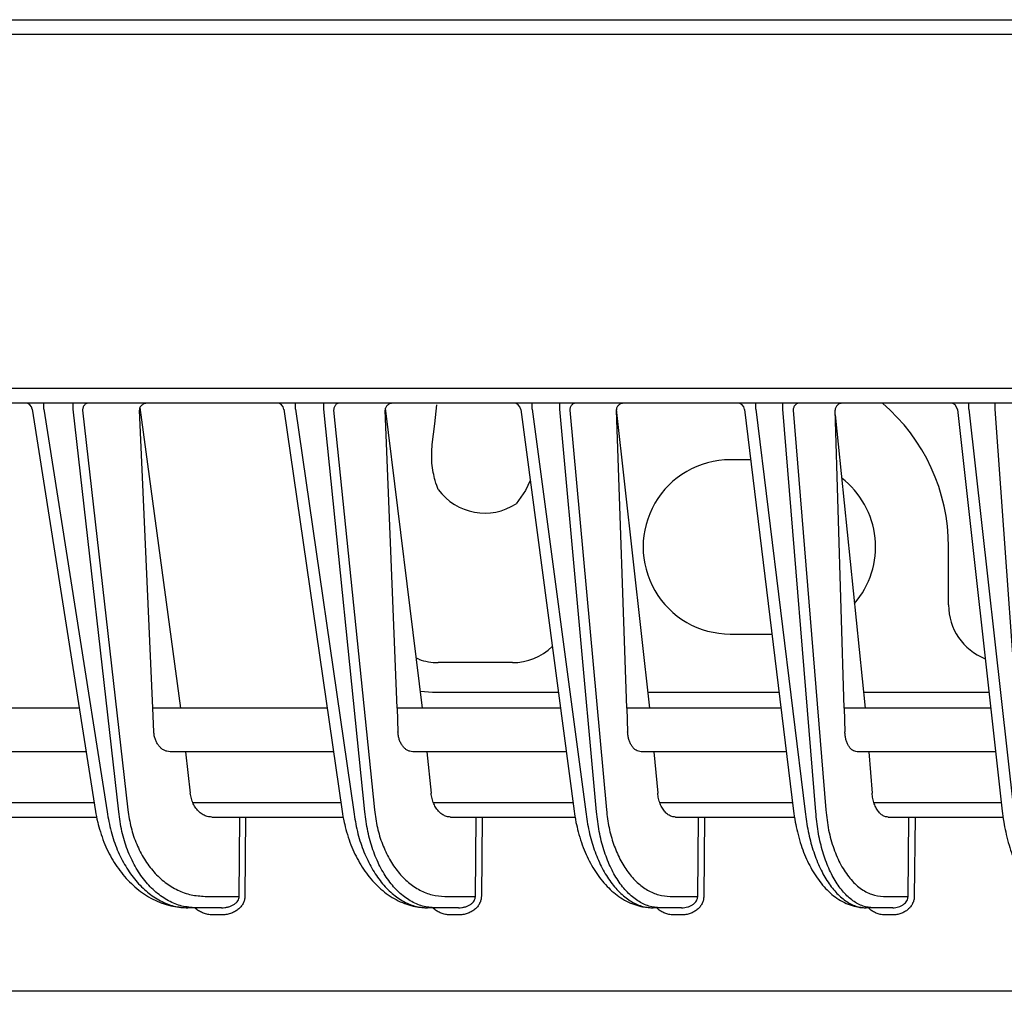
# Model space of a CAD drawing. Extents: x 0 to 423, y 0 to 297.
# Drawn here: x 88 to 95, y 237 to 244 of the extents above; entities that cross this region are included whole.
import ezdxf

# ---------------------------------------------------------------- set-up
doc = ezdxf.new("R2010")
doc.units = 0
doc.layers.add('M0', color=3, linetype='CONTINUOUS')

msp = doc.modelspace()

# ---------------------------------------------------------------- linework, layer by layer
at = {"layer": 'M0'}
for p, q in [((82.777759, 244.172335), (155.32776, 244.172335)), ((82.777759, 244.072335), (155.32776, 244.072335)), ((108.367112, 241.632335), (82.492759, 241.632335)), ((91.317623, 241.389872), (91.331985, 241.51966)), ((91.300758, 241.247068), (91.317623, 241.389872)), ((93.49366, 241.142335), (93.352758, 241.142335)), ((91.974871, 240.999767), (91.943177, 240.930817)), ((91.943177, 240.930817), (91.878971, 240.839717)), ((94.855895, 240.142335), (94.855895, 240.542335)), ((93.352758, 239.942335), (93.640011, 239.942335)), ((91.208573, 239.768541), (91.190826, 239.775302)), ((91.852756, 239.745472), (91.341909, 239.745472)), ((91.218864, 239.548229), (91.302758, 239.542335)), ((91.302758, 239.542335), (92.16875, 239.542335)), ((92.787304, 239.542335), (93.688794, 239.542335)), ((94.270434, 239.542335), (95.133979, 239.542335))]:
    msp.add_line(p, q, dxfattribs=at)
at = {"layer": 'M0', "color": 2}
for p, q in [((131.302759, 241.532335), (85.702758, 241.532335)), ((88.625251, 241.491017), (88.625251, 241.532335)), ((88.827344, 241.491017), (88.827344, 241.532335)), ((90.358314, 241.491017), (90.358314, 241.532335)), ((90.554043, 241.491017), (90.554043, 241.532335)), ((91.988376, 241.491017), (91.988376, 241.532335)), ((92.178479, 241.491017), (92.178479, 241.532335)), ((93.530036, 241.491017), (93.530036, 241.532335)), ((93.715169, 241.491017), (93.715169, 241.532335)), ((94.995709, 241.491017), (94.995709, 241.532335)), ((95.176463, 241.491017), (95.176463, 241.532335)), ((88.546595, 241.490105), (88.982358, 238.719877)), ((88.625251, 241.491017), (89.061386, 238.718416)), ((89.141475, 238.718416), (88.827344, 241.491017)), ((88.893103, 241.483208), (89.204935, 238.730912)), ((89.37635, 239.432335), (89.283793, 241.483208)), ((89.288034, 241.502892), (89.568182, 239.432335)), ((90.279712, 241.489499), (90.680542, 238.720846)), ((90.358314, 241.491017), (90.759716, 238.718416)), ((90.837282, 238.718416), (90.554043, 241.491017)), ((90.621639, 241.483208), (90.902804, 238.730912)), ((91.058121, 239.432335), (90.976185, 241.483208)), ((91.233172, 239.432335), (90.978189, 241.497545)), ((91.909798, 241.488928), (92.277912, 238.721759)), ((91.988376, 241.491017), (92.357213, 238.718416)), ((92.43255, 238.718416), (92.178479, 241.491017)), ((92.247801, 241.483208), (92.500011, 238.730912)), ((92.640392, 239.432335), (92.568529, 241.483208)), ((92.79966, 239.432335), (92.56868, 241.488537)), ((93.451457, 241.488388), (93.788764, 238.722623)), ((93.530036, 241.491017), (93.868176, 238.718416)), ((93.941545, 238.718416), (93.715169, 241.491017)), ((93.786099, 241.483208), (94.010816, 238.730912)), ((94.137295, 239.432335), (94.075038, 241.483208)), ((94.075968, 241.452562), (94.281632, 239.432335)), ((94.917113, 241.487874), (95.22526, 238.723446)), ((94.995709, 241.491017), (95.304767, 238.718416)), ((95.3764, 238.718416), (95.176463, 241.491017)), ((88.870287, 239.432335), (87.578296, 239.432335)), ((90.577536, 239.432335), (89.37635, 239.432335)), ((89.38371, 239.269262), (89.37635, 239.432335)), ((92.183385, 239.432335), (91.058121, 239.432335)), ((91.058121, 239.432335), (91.064635, 239.269262)), ((93.70221, 239.432335), (92.640392, 239.432335)), ((92.640392, 239.432335), (92.646106, 239.269262)), ((95.146241, 239.432335), (94.137295, 239.432335)), ((94.137295, 239.432335), (94.142245, 239.269262)), ((88.917478, 239.132335), (87.708818, 239.132335)), ((90.620968, 239.132335), (89.495358, 239.132335)), ((89.602171, 239.132335), (89.634431, 238.847605)), ((92.223293, 239.132335), (91.166349, 239.132335)), ((91.263819, 239.132335), (91.292906, 238.847605)), ((93.738796, 239.132335), (92.738468, 239.132335)), ((92.827149, 239.132335), (92.853241, 238.847605)), ((95.179682, 239.132335), (94.225759, 239.132335)), ((94.306127, 239.132335), (94.329374, 238.847605)), ((87.879709, 238.782335), (88.972533, 238.782335)), ((89.651225, 238.782335), (90.67164, 238.782335)), ((91.30815, 238.782335), (92.269853, 238.782335)), ((92.867025, 238.782335), (93.781482, 238.782335)), ((94.341775, 238.782335), (95.218696, 238.782335)), ((88.274286, 238.682335), (88.989734, 238.682335)), ((89.781929, 238.682335), (89.975608, 238.682335)), ((89.970905, 238.135939), (89.975608, 238.682335)), ((89.975608, 238.682335), (90.01527, 238.682335)), ((90.01527, 238.682335), (90.010566, 238.135939)), ((90.01527, 238.682335), (90.687515, 238.682335)), ((91.427298, 238.682335), (91.602804, 238.682335)), ((91.597841, 238.135939), (91.602804, 238.682335)), ((91.602804, 238.682335), (91.643756, 238.682335)), ((91.643756, 238.682335), (91.638792, 238.135939)), ((91.643756, 238.682335), (92.284476, 238.682335)), ((92.9753, 238.682335), (93.133826, 238.682335)), ((93.128592, 238.135939), (93.133826, 238.682335)), ((93.133826, 238.682335), (93.175988, 238.682335)), ((93.175988, 238.682335), (93.170755, 238.135939)), ((93.175988, 238.682335), (93.794916, 238.682335)), ((94.439759, 238.682335), (94.582348, 238.682335)), ((94.576841, 238.135939), (94.582348, 238.682335)), ((94.582348, 238.682335), (94.625642, 238.682335)), ((94.625642, 238.682335), (94.620136, 238.135939)), ((94.625642, 238.682335), (95.230996, 238.682335)), ((89.735926, 238.135939), (89.970905, 238.135939)), ((91.386617, 238.135939), (91.597841, 238.135939)), ((92.939419, 238.135939), (93.128592, 238.135939)), ((94.408201, 238.135939), (94.576841, 238.135939)), ((89.672468, 238.057335), (89.61856, 238.057335)), ((89.848441, 238.057335), (89.672468, 238.057335)), ((91.321095, 238.057335), (91.268884, 238.057335)), ((91.481676, 238.057335), (91.321095, 238.057335)), ((92.871959, 238.057335), (92.821248, 238.057335)), ((93.01806, 238.057335), (92.871959, 238.057335)), ((94.338929, 238.057335), (94.289545, 238.057335)), ((94.471335, 238.057335), (94.338929, 238.057335)), ((89.848441, 238.008207), (89.794532, 238.008207)), ((91.481676, 238.008207), (91.429465, 238.008207)), ((93.01806, 238.008207), (92.96735, 238.008207)), ((94.471335, 238.008207), (94.421951, 238.008207)), ((131.164494, 237.482335), (85.841023, 237.482335))]:
    msp.add_line(p, q, dxfattribs=at)
for centre, radius, start, end in [((88.497204, 241.482337), 0.049999, 8.666478, 90.001156), ((90.230227, 241.482333), 0.050002, 7.988409, 89.997838), ((91.860234, 241.482335), 0.05, 7.345133, 90), ((93.401824, 241.482334), 0.050001, 6.740611, 90), ((94.867421, 241.482335), 0.05, 6.171306, 90)]:
    msp.add_arc(centre, radius, start, end, dxfattribs=at)
at = {"layer": 'M0'}
for centre, radius, start, end in [((93.552763, 240.542338), 1.303132, 359.999884, 409.438317), ((93.352757, 240.542335), 0.6, 89.999884, 270.000116), ((93.75276, 240.542336), 0.599999, 319.407872, 412.21766), ((91.662106, 241.172085), 0.396861, 216.213275, 303.123771), ((95.252759, 240.142336), 0.396864, 180.000127, 248.654088), ((91.85276, 240.142328), 0.396856, 269.999438, 313.728514), ((91.341912, 240.142366), 0.396893, 250.369263, 269.9995)]:
    msp.add_arc(centre, radius, start, end, dxfattribs=at)
at = {"layer": 'M0', "color": 2, "extrusion": (0, 0, -1)}
for points, knots in [([(88.932764, 241.532335), (88.930196, 241.532153), (88.927629, 241.531971), (88.92511, 241.531395), (88.922592, 241.53082), (88.920121, 241.529851), (88.917745, 241.528612), (88.915368, 241.527373), (88.913086, 241.525866), (88.910942, 241.524089), (88.908799, 241.522312), (88.906793, 241.520267), (88.904961, 241.517998), (88.903129, 241.515728), (88.901471, 241.513236), (88.900024, 241.510565), (88.898578, 241.507894), (88.897342, 241.505045), (88.896318, 241.502072), (88.895295, 241.499099), (88.894482, 241.496002), (88.893982, 241.492837), (88.893481, 241.489672), (88.893292, 241.48644), (88.893103, 241.483208)], [0, 0, 0, 0, 1, 1, 1, 2, 2, 2, 3, 3, 3, 4, 4, 4, 5, 5, 5, 6, 6, 6, 7, 7, 7, 8, 8, 8, 8]), ([(89.343508, 241.532335), (89.339442, 241.532153), (89.335375, 241.531971), (89.331411, 241.531395), (89.327448, 241.53082), (89.323586, 241.529851), (89.319894, 241.528612), (89.316202, 241.527373), (89.312678, 241.525866), (89.309392, 241.524089), (89.306106, 241.522312), (89.303056, 241.520267), (89.300298, 241.517998), (89.29754, 241.515728), (89.295072, 241.513236), (89.292953, 241.510565), (89.290834, 241.507894), (89.289061, 241.505045), (89.287635, 241.502072), (89.286208, 241.499099), (89.285125, 241.496002), (89.284543, 241.492837), (89.28396, 241.489672), (89.283876, 241.48644), (89.283793, 241.483208)], [0, 0, 0, 0, 1, 1, 1, 2, 2, 2, 3, 3, 3, 4, 4, 4, 5, 5, 5, 6, 6, 6, 7, 7, 7, 8, 8, 8, 8]), ([(90.66259, 241.532335), (90.65994, 241.532153), (90.657289, 241.531971), (90.654688, 241.531395), (90.652087, 241.53082), (90.649536, 241.529851), (90.647083, 241.528612), (90.644629, 241.527373), (90.642273, 241.525866), (90.64006, 241.524089), (90.637846, 241.522312), (90.635775, 241.520267), (90.633883, 241.517998), (90.631992, 241.515728), (90.630279, 241.513236), (90.628785, 241.510565), (90.627292, 241.507894), (90.626016, 241.505045), (90.624959, 241.502072), (90.623902, 241.499099), (90.623063, 241.496002), (90.622546, 241.492837), (90.62203, 241.489672), (90.621834, 241.48644), (90.621639, 241.483208)], [0, 0, 0, 0, 1, 1, 1, 2, 2, 2, 3, 3, 3, 4, 4, 4, 5, 5, 5, 6, 6, 6, 7, 7, 7, 8, 8, 8, 8]), ([(91.034204, 241.532335), (91.030265, 241.532153), (91.026325, 241.531971), (91.022485, 241.531395), (91.018644, 241.53082), (91.014901, 241.529851), (91.011321, 241.528612), (91.00774, 241.527373), (91.004321, 241.525866), (91.001131, 241.524089), (90.997942, 241.522312), (90.99498, 241.520267), (90.992301, 241.517998), (90.989621, 241.515728), (90.987222, 241.513236), (90.98516, 241.510565), (90.983098, 241.507894), (90.981371, 241.505045), (90.979977, 241.502072), (90.978584, 241.499099), (90.977523, 241.496002), (90.976947, 241.492837), (90.97637, 241.489672), (90.976277, 241.48644), (90.976185, 241.483208)], [0, 0, 0, 0, 1, 1, 1, 2, 2, 2, 3, 3, 3, 4, 4, 4, 5, 5, 5, 6, 6, 6, 7, 7, 7, 8, 8, 8, 8]), ([(92.289964, 241.532335), (92.287235, 241.532153), (92.284506, 241.531971), (92.281828, 241.531395), (92.27915, 241.53082), (92.276522, 241.529851), (92.273996, 241.528612), (92.27147, 241.527373), (92.269044, 241.525866), (92.266766, 241.524089), (92.264487, 241.522312), (92.262355, 241.520267), (92.260407, 241.517998), (92.25846, 241.515728), (92.256697, 241.513236), (92.255159, 241.510565), (92.253621, 241.507894), (92.252308, 241.505045), (92.251219, 241.502072), (92.250131, 241.499099), (92.249267, 241.496002), (92.248735, 241.492837), (92.248203, 241.489672), (92.248002, 241.48644), (92.247801, 241.483208)], [0, 0, 0, 0, 1, 1, 1, 2, 2, 2, 3, 3, 3, 4, 4, 4, 5, 5, 5, 6, 6, 6, 7, 7, 7, 8, 8, 8, 8]), ([(92.625066, 241.532335), (92.621239, 241.532153), (92.617412, 241.531971), (92.61368, 241.531395), (92.609947, 241.53082), (92.606308, 241.529851), (92.602826, 241.528612), (92.599343, 241.527373), (92.596017, 241.525866), (92.592912, 241.524089), (92.589807, 241.522312), (92.586924, 241.520267), (92.584313, 241.517998), (92.581701, 241.515728), (92.579361, 241.513236), (92.577348, 241.510565), (92.575334, 241.507894), (92.573647, 241.505045), (92.572283, 241.502072), (92.570919, 241.499099), (92.569877, 241.496002), (92.569306, 241.492837), (92.568734, 241.489672), (92.568631, 241.48644), (92.568529, 241.483208)], [0, 0, 0, 0, 1, 1, 1, 2, 2, 2, 3, 3, 3, 4, 4, 4, 5, 5, 5, 6, 6, 6, 7, 7, 7, 8, 8, 8, 8]), ([(93.829394, 241.532335), (93.826592, 241.532153), (93.823789, 241.531971), (93.821039, 241.531395), (93.818289, 241.53082), (93.815591, 241.529851), (93.812997, 241.528612), (93.810403, 241.527373), (93.807913, 241.525866), (93.805573, 241.524089), (93.803233, 241.522312), (93.801043, 241.520267), (93.799043, 241.517998), (93.797043, 241.515728), (93.795233, 241.513236), (93.793654, 241.510565), (93.792074, 241.507894), (93.790725, 241.505045), (93.789608, 241.502072), (93.788491, 241.499099), (93.787604, 241.496002), (93.787058, 241.492837), (93.786512, 241.489672), (93.786305, 241.48644), (93.786099, 241.483208)], [0, 0, 0, 0, 1, 1, 1, 2, 2, 2, 3, 3, 3, 4, 4, 4, 5, 5, 5, 6, 6, 6, 7, 7, 7, 8, 8, 8, 8]), ([(94.130283, 241.532335), (94.126555, 241.532153), (94.122827, 241.531971), (94.11919, 241.531395), (94.115553, 241.53082), (94.112006, 241.529851), (94.10861, 241.528612), (94.105215, 241.527373), (94.101969, 241.525866), (94.098938, 241.524089), (94.095908, 241.522312), (94.093091, 241.520267), (94.09054, 241.517998), (94.087988, 241.515728), (94.085701, 241.513236), (94.08373, 241.510565), (94.081759, 241.507894), (94.080105, 241.505045), (94.078765, 241.502072), (94.077425, 241.499099), (94.076399, 241.496002), (94.075831, 241.492837), (94.075262, 241.489672), (94.07515, 241.48644), (94.075038, 241.483208)], [0, 0, 0, 0, 1, 1, 1, 2, 2, 2, 3, 3, 3, 4, 4, 4, 5, 5, 5, 6, 6, 6, 7, 7, 7, 8, 8, 8, 8]), ([(89.495358, 239.132335), (89.488255, 239.132833), (89.481151, 239.13333), (89.474193, 239.134907), (89.467235, 239.136483), (89.460422, 239.139137), (89.453866, 239.142534), (89.44731, 239.14593), (89.441009, 239.150068), (89.435076, 239.154955), (89.429142, 239.159842), (89.423575, 239.165477), (89.418465, 239.171743), (89.413356, 239.17801), (89.408705, 239.184907), (89.404606, 239.192324), (89.400507, 239.199742), (89.396961, 239.207679), (89.393969, 239.215992), (89.390978, 239.224305), (89.388541, 239.232993), (89.386924, 239.241934), (89.385307, 239.250875), (89.384508, 239.260068), (89.38371, 239.269262)], [0, 0, 0, 0, 1, 1, 1, 2, 2, 2, 3, 3, 3, 4, 4, 4, 5, 5, 5, 6, 6, 6, 7, 7, 7, 8, 8, 8, 8]), ([(91.166349, 239.132335), (91.159868, 239.132833), (91.153386, 239.13333), (91.147039, 239.134907), (91.140691, 239.136483), (91.134478, 239.139137), (91.128499, 239.142534), (91.12252, 239.14593), (91.116776, 239.150068), (91.111367, 239.154955), (91.105958, 239.159842), (91.100885, 239.165477), (91.09623, 239.171743), (91.091576, 239.17801), (91.087339, 239.184907), (91.083608, 239.192324), (91.079877, 239.199742), (91.076651, 239.207679), (91.073932, 239.215992), (91.071213, 239.224305), (91.069, 239.232993), (91.067535, 239.241934), (91.06607, 239.250875), (91.065353, 239.260068), (91.064635, 239.269262)], [0, 0, 0, 0, 1, 1, 1, 2, 2, 2, 3, 3, 3, 4, 4, 4, 5, 5, 5, 6, 6, 6, 7, 7, 7, 8, 8, 8, 8]), ([(92.738468, 239.132335), (92.732572, 239.132833), (92.726675, 239.13333), (92.720903, 239.134907), (92.71513, 239.136483), (92.70948, 239.139137), (92.704045, 239.142534), (92.69861, 239.14593), (92.693389, 239.150068), (92.688475, 239.154955), (92.68356, 239.159842), (92.678951, 239.165477), (92.674724, 239.171743), (92.670497, 239.17801), (92.666651, 239.184907), (92.663266, 239.192324), (92.659882, 239.199742), (92.656957, 239.207679), (92.654494, 239.215992), (92.652031, 239.224305), (92.650029, 239.232993), (92.648708, 239.241934), (92.647387, 239.250875), (92.646746, 239.260068), (92.646106, 239.269262)], [0, 0, 0, 0, 1, 1, 1, 2, 2, 2, 3, 3, 3, 4, 4, 4, 5, 5, 5, 6, 6, 6, 7, 7, 7, 8, 8, 8, 8]), ([(94.225759, 239.132335), (94.220416, 239.132833), (94.215072, 239.13333), (94.209843, 239.134907), (94.204614, 239.136483), (94.199498, 239.139137), (94.194577, 239.142534), (94.189656, 239.14593), (94.184929, 239.150068), (94.180482, 239.154955), (94.176035, 239.159842), (94.171867, 239.165477), (94.168045, 239.171743), (94.164224, 239.17801), (94.160748, 239.184907), (94.15769, 239.192324), (94.154633, 239.199742), (94.151994, 239.207679), (94.149773, 239.215992), (94.147553, 239.224305), (94.14575, 239.232993), (94.144565, 239.241934), (94.143381, 239.250875), (94.142813, 239.260068), (94.142245, 239.269262)], [0, 0, 0, 0, 1, 1, 1, 2, 2, 2, 3, 3, 3, 4, 4, 4, 5, 5, 5, 6, 6, 6, 7, 7, 7, 8, 8, 8, 8]), ([(89.781929, 238.682335), (89.771742, 238.683103), (89.761556, 238.683871), (89.751608, 238.6863), (89.74166, 238.68873), (89.73195, 238.692819), (89.722664, 238.69804), (89.713377, 238.70326), (89.704513, 238.709612), (89.696244, 238.717087), (89.687975, 238.724563), (89.6803, 238.733162), (89.673396, 238.742688), (89.666492, 238.752214), (89.660359, 238.762666), (89.655027, 238.773826), (89.649695, 238.784986), (89.645164, 238.796852), (89.641865, 238.809267), (89.638566, 238.821681), (89.636498, 238.834643), (89.634431, 238.847605)], [0, 0, 0, 0, 1, 1, 1, 2, 2, 2, 3, 3, 3, 4, 4, 4, 5, 5, 5, 6, 6, 6, 7, 7, 7, 7]), ([(91.427298, 238.682335), (91.418004, 238.683103), (91.408709, 238.683871), (91.399634, 238.6863), (91.390559, 238.68873), (91.381703, 238.692819), (91.373236, 238.69804), (91.364768, 238.70326), (91.356687, 238.709612), (91.349151, 238.717087), (91.341614, 238.724563), (91.334622, 238.733162), (91.328334, 238.742688), (91.322046, 238.752214), (91.316462, 238.762666), (91.31161, 238.773826), (91.306758, 238.784986), (91.302637, 238.796852), (91.299642, 238.809267), (91.296646, 238.821681), (91.294776, 238.834643), (91.292906, 238.847605)], [0, 0, 0, 0, 1, 1, 1, 2, 2, 2, 3, 3, 3, 4, 4, 4, 5, 5, 5, 6, 6, 6, 7, 7, 7, 7]), ([(92.9753, 238.682335), (92.966844, 238.683103), (92.958388, 238.683871), (92.950135, 238.6863), (92.941881, 238.68873), (92.933829, 238.692819), (92.926132, 238.69804), (92.918434, 238.70326), (92.91109, 238.709612), (92.904243, 238.717087), (92.897396, 238.724563), (92.891045, 238.733162), (92.885337, 238.742688), (92.879628, 238.752214), (92.874561, 238.762666), (92.870162, 238.773826), (92.865762, 238.784986), (92.862028, 238.796852), (92.859319, 238.809267), (92.856611, 238.821681), (92.854926, 238.834643), (92.853241, 238.847605)], [0, 0, 0, 0, 1, 1, 1, 2, 2, 2, 3, 3, 3, 4, 4, 4, 5, 5, 5, 6, 6, 6, 7, 7, 7, 7]), ([(94.439759, 238.682335), (94.432097, 238.683103), (94.424435, 238.683871), (94.416959, 238.6863), (94.409482, 238.68873), (94.402191, 238.692819), (94.395222, 238.69804), (94.388254, 238.70326), (94.381608, 238.709612), (94.375413, 238.717087), (94.369218, 238.724563), (94.363474, 238.733162), (94.358314, 238.742688), (94.353153, 238.752214), (94.348576, 238.762666), (94.344605, 238.773826), (94.340633, 238.784986), (94.337267, 238.796852), (94.334829, 238.809267), (94.332392, 238.821681), (94.330883, 238.834643), (94.329374, 238.847605)], [0, 0, 0, 0, 1, 1, 1, 2, 2, 2, 3, 3, 3, 4, 4, 4, 5, 5, 5, 6, 6, 6, 7, 7, 7, 7]), ([(89.204935, 238.730912), (89.211216, 238.690028), (89.217496, 238.649144), (89.227193, 238.609684), (89.236889, 238.570225), (89.250001, 238.532189), (89.265389, 238.495939), (89.280777, 238.459689), (89.29844, 238.425224), (89.318364, 238.393132), (89.338287, 238.36104), (89.36047, 238.331321), (89.384507, 238.304387), (89.408545, 238.277453), (89.434436, 238.253304), (89.46181, 238.2324), (89.489183, 238.211497), (89.518038, 238.193838), (89.547924, 238.17936), (89.577809, 238.164882), (89.608725, 238.153584), (89.64023, 238.146877), (89.671736, 238.140171), (89.703831, 238.138055), (89.735926, 238.135939)], [0, 0, 0, 0, 1, 1, 1, 2, 2, 2, 3, 3, 3, 4, 4, 4, 5, 5, 5, 6, 6, 6, 7, 7, 7, 8, 8, 8, 8]), ([(90.902804, 238.730912), (90.908486, 238.690028), (90.914167, 238.649144), (90.922967, 238.609684), (90.931767, 238.570225), (90.943685, 238.532189), (90.957682, 238.495939), (90.97168, 238.459689), (90.987756, 238.425224), (91.005897, 238.393132), (91.024038, 238.36104), (91.044243, 238.331321), (91.066145, 238.304387), (91.088047, 238.277453), (91.111644, 238.253304), (91.136598, 238.2324), (91.161551, 238.211497), (91.18786, 238.193838), (91.215113, 238.17936), (91.242367, 238.164882), (91.270565, 238.153584), (91.299306, 238.146877), (91.328048, 238.140171), (91.357332, 238.138055), (91.386617, 238.135939)], [0, 0, 0, 0, 1, 1, 1, 2, 2, 2, 3, 3, 3, 4, 4, 4, 5, 5, 5, 6, 6, 6, 7, 7, 7, 8, 8, 8, 8]), ([(92.500011, 238.730912), (92.505126, 238.690028), (92.510241, 238.649144), (92.518196, 238.609684), (92.526151, 238.570225), (92.536945, 238.532189), (92.549633, 238.495939), (92.562321, 238.459689), (92.576902, 238.425224), (92.593365, 238.393132), (92.609828, 238.36104), (92.628174, 238.331321), (92.648066, 238.304387), (92.667957, 238.277453), (92.689395, 238.253304), (92.712071, 238.2324), (92.734746, 238.211497), (92.75866, 238.193838), (92.783437, 238.17936), (92.808214, 238.164882), (92.833855, 238.153584), (92.859996, 238.146877), (92.886137, 238.140171), (92.912778, 238.138055), (92.939419, 238.135939)], [0, 0, 0, 0, 1, 1, 1, 2, 2, 2, 3, 3, 3, 4, 4, 4, 5, 5, 5, 6, 6, 6, 7, 7, 7, 8, 8, 8, 8]), ([(94.010816, 238.730912), (94.016247, 238.684249), (94.021678, 238.637585), (94.030454, 238.592893), (94.039229, 238.548201), (94.051349, 238.50548), (94.065647, 238.465305), (94.079946, 238.425131), (94.096423, 238.387501), (94.115, 238.353208), (94.133577, 238.318915), (94.154252, 238.287958), (94.176554, 238.261047), (94.198855, 238.234136), (94.222783, 238.21127), (94.247871, 238.192476), (94.272959, 238.173682), (94.299206, 238.158959), (94.326121, 238.150214), (94.353036, 238.14147), (94.380619, 238.138704), (94.408201, 238.135939)], [0, 0, 0, 0, 1, 1, 1, 2, 2, 2, 3, 3, 3, 4, 4, 4, 5, 5, 5, 6, 6, 6, 7, 7, 7, 7]), ([(88.982358, 238.719877), (88.985937, 238.697829), (88.989516, 238.675781), (88.99705, 238.645096), (89.006398, 238.607023), (89.021832, 238.555652), (89.03969, 238.509818), (89.057548, 238.463983), (89.077828, 238.423685), (89.101401, 238.384578), (89.124975, 238.345472), (89.151841, 238.307557), (89.181702, 238.27293), (89.211563, 238.238304), (89.244419, 238.206964), (89.279363, 238.179563), (89.314307, 238.152162), (89.35134, 238.128699), (89.391816, 238.109679), (89.432292, 238.090659), (89.476211, 238.076081), (89.514575, 238.068098), (89.552939, 238.060114), (89.585749, 238.058724), (89.61856, 238.057335)], [0, 0, 0, 0, 1, 1, 1, 2, 2, 2, 3, 3, 3, 4, 4, 4, 5, 5, 5, 6, 6, 6, 7, 7, 7, 8, 8, 8, 8]), ([(89.061386, 238.718416), (89.069466, 238.67299), (89.077545, 238.627563), (89.088978, 238.583719), (89.100412, 238.539875), (89.115198, 238.497613), (89.132181, 238.457335), (89.149164, 238.417057), (89.168344, 238.378762), (89.189679, 238.343105), (89.211014, 238.307447), (89.234505, 238.274426), (89.259728, 238.244499), (89.284951, 238.214573), (89.311905, 238.187741), (89.340199, 238.164515), (89.368492, 238.141289), (89.398124, 238.121668), (89.428646, 238.105581), (89.459168, 238.089494), (89.490581, 238.076941), (89.522382, 238.069489), (89.554182, 238.062037), (89.586371, 238.059686), (89.61856, 238.057335)], [0, 0, 0, 0, 1, 1, 1, 2, 2, 2, 3, 3, 3, 4, 4, 4, 5, 5, 5, 6, 6, 6, 7, 7, 7, 8, 8, 8, 8]), ([(89.672468, 238.057335), (89.640373, 238.059686), (89.608278, 238.062037), (89.576772, 238.069489), (89.545267, 238.076941), (89.514351, 238.089494), (89.484466, 238.105581), (89.45458, 238.121668), (89.425725, 238.141288), (89.398352, 238.164515), (89.370978, 238.187741), (89.345086, 238.214573), (89.321049, 238.244499), (89.297012, 238.274426), (89.274829, 238.307447), (89.254906, 238.343105), (89.234983, 238.378763), (89.217319, 238.417057), (89.201931, 238.457335), (89.186543, 238.497613), (89.17343, 238.539875), (89.163733, 238.583719), (89.154036, 238.627563), (89.147756, 238.67299), (89.141475, 238.718416)], [0, 0, 0, 0, 1, 1, 1, 2, 2, 2, 3, 3, 3, 4, 4, 4, 5, 5, 5, 6, 6, 6, 7, 7, 7, 8, 8, 8, 8]), ([(90.680542, 238.720846), (90.683855, 238.698641), (90.687167, 238.676437), (90.694202, 238.645407), (90.702922, 238.606941), (90.71736, 238.554913), (90.734092, 238.508544), (90.750824, 238.462174), (90.76985, 238.421463), (90.791967, 238.381996), (90.814084, 238.34253), (90.839291, 238.30431), (90.867405, 238.269466), (90.895519, 238.234622), (90.926538, 238.203154), (90.959396, 238.175732), (90.992254, 238.148309), (91.026951, 238.12493), (91.065625, 238.10624), (91.104299, 238.087549), (91.146951, 238.073545), (91.18149, 238.066176), (91.21603, 238.058807), (91.242457, 238.058071), (91.268884, 238.057335)], [0, 0, 0, 0, 1, 1, 1, 2, 2, 2, 3, 3, 3, 4, 4, 4, 5, 5, 5, 6, 6, 6, 7, 7, 7, 8, 8, 8, 8]), ([(90.759716, 238.718416), (90.767139, 238.67299), (90.774562, 238.627563), (90.785043, 238.583719), (90.795525, 238.539875), (90.809065, 238.497613), (90.824608, 238.457335), (90.84015, 238.417057), (90.857694, 238.378762), (90.877203, 238.343105), (90.896712, 238.307447), (90.918185, 238.274426), (90.941234, 238.244499), (90.964284, 238.214573), (90.98891, 238.187741), (91.014754, 238.164515), (91.040598, 238.141289), (91.067659, 238.121668), (91.09553, 238.105581), (91.123401, 238.089494), (91.15208, 238.076941), (91.181107, 238.069489), (91.210135, 238.062037), (91.239509, 238.059686), (91.268884, 238.057335)], [0, 0, 0, 0, 1, 1, 1, 2, 2, 2, 3, 3, 3, 4, 4, 4, 5, 5, 5, 6, 6, 6, 7, 7, 7, 8, 8, 8, 8]), ([(91.321095, 238.057335), (91.29181, 238.059686), (91.262524, 238.062037), (91.233783, 238.069489), (91.205042, 238.076941), (91.176845, 238.089494), (91.149591, 238.105581), (91.122338, 238.121668), (91.096029, 238.141288), (91.071076, 238.164515), (91.046122, 238.187741), (91.022525, 238.214573), (91.000623, 238.244499), (90.978721, 238.274426), (90.958516, 238.307447), (90.940375, 238.343105), (90.922234, 238.378763), (90.906158, 238.417057), (90.89216, 238.457335), (90.878163, 238.497613), (90.866245, 238.539875), (90.857445, 238.583719), (90.848646, 238.627563), (90.842964, 238.67299), (90.837282, 238.718416)], [0, 0, 0, 0, 1, 1, 1, 2, 2, 2, 3, 3, 3, 4, 4, 4, 5, 5, 5, 6, 6, 6, 7, 7, 7, 8, 8, 8, 8]), ([(92.277912, 238.721759), (92.28097, 238.699419), (92.284027, 238.677079), (92.29057, 238.645741), (92.298672, 238.606936), (92.312117, 238.554334), (92.327713, 238.507505), (92.343309, 238.460677), (92.361056, 238.419621), (92.381692, 238.379858), (92.402329, 238.340095), (92.425854, 238.301624), (92.452178, 238.266592), (92.478502, 238.231559), (92.507626, 238.199965), (92.538474, 238.172484), (92.569321, 238.145003), (92.601894, 238.121634), (92.638733, 238.103198), (92.675573, 238.084761), (92.716679, 238.071257), (92.74834, 238.064489), (92.77827, 238.058091), (92.799759, 238.057713), (92.821248, 238.057335)], [0, 0, 0, 0, 1, 1, 1, 2, 2, 2, 3, 3, 3, 4, 4, 4, 5, 5, 5, 6, 6, 6, 7, 7, 7, 8, 8, 8, 8]), ([(92.357213, 238.718416), (92.36402, 238.67299), (92.370828, 238.627563), (92.380415, 238.583719), (92.390003, 238.539875), (92.402371, 238.497613), (92.41656, 238.457335), (92.430748, 238.417057), (92.446757, 238.378762), (92.464549, 238.343105), (92.482341, 238.307447), (92.501915, 238.274426), (92.522921, 238.244499), (92.543927, 238.214573), (92.566365, 238.187741), (92.589906, 238.164515), (92.613448, 238.141289), (92.638093, 238.121668), (92.663469, 238.105581), (92.688845, 238.089494), (92.714952, 238.076941), (92.741371, 238.069489), (92.767789, 238.062037), (92.794519, 238.059686), (92.821248, 238.057335)], [0, 0, 0, 0, 1, 1, 1, 2, 2, 2, 3, 3, 3, 4, 4, 4, 5, 5, 5, 6, 6, 6, 7, 7, 7, 8, 8, 8, 8]), ([(92.871959, 238.057335), (92.845317, 238.059686), (92.818675, 238.062037), (92.792534, 238.069489), (92.766393, 238.076941), (92.740753, 238.089494), (92.715976, 238.105581), (92.6912, 238.121668), (92.667286, 238.141288), (92.64461, 238.164515), (92.621934, 238.187741), (92.600495, 238.214573), (92.580604, 238.244499), (92.560712, 238.274426), (92.542368, 238.307447), (92.525904, 238.343105), (92.509441, 238.378763), (92.494859, 238.417057), (92.482171, 238.457335), (92.469483, 238.497613), (92.45869, 238.539875), (92.450736, 238.583719), (92.442781, 238.627563), (92.437666, 238.67299), (92.43255, 238.718416)], [0, 0, 0, 0, 1, 1, 1, 2, 2, 2, 3, 3, 3, 4, 4, 4, 5, 5, 5, 6, 6, 6, 7, 7, 7, 8, 8, 8, 8]), ([(93.788764, 238.722623), (93.791577, 238.70017), (93.79439, 238.677716), (93.800448, 238.646104), (93.80794, 238.607012), (93.820395, 238.553916), (93.834845, 238.506704), (93.849295, 238.459491), (93.865743, 238.418162), (93.884875, 238.378167), (93.904008, 238.338172), (93.925828, 238.299513), (93.950303, 238.264331), (93.974779, 238.229148), (94.001911, 238.197444), (94.030825, 238.169862), (94.059739, 238.14228), (94.090437, 238.118822), (94.125309, 238.100565), (94.160181, 238.082307), (94.199228, 238.069251), (94.22882, 238.063106), (94.253416, 238.057998), (94.27148, 238.057667), (94.289545, 238.057335)], [0, 0, 0, 0, 1, 1, 1, 2, 2, 2, 3, 3, 3, 4, 4, 4, 5, 5, 5, 6, 6, 6, 7, 7, 7, 8, 8, 8, 8]), ([(93.868176, 238.718416), (93.874402, 238.67299), (93.880628, 238.627563), (93.889373, 238.583719), (93.898117, 238.539875), (93.909379, 238.497613), (93.922288, 238.457335), (93.935197, 238.417057), (93.949752, 238.378762), (93.965921, 238.343105), (93.98209, 238.307447), (93.999872, 238.274426), (94.018947, 238.244499), (94.038022, 238.214573), (94.058391, 238.187741), (94.079754, 238.164515), (94.101118, 238.141289), (94.123476, 238.121668), (94.146494, 238.105581), (94.169511, 238.089494), (94.193188, 238.076941), (94.21714, 238.069489), (94.241092, 238.062037), (94.265318, 238.059686), (94.289545, 238.057335)], [0, 0, 0, 0, 1, 1, 1, 2, 2, 2, 3, 3, 3, 4, 4, 4, 5, 5, 5, 6, 6, 6, 7, 7, 7, 8, 8, 8, 8]), ([(94.338929, 238.057335), (94.314788, 238.059686), (94.290646, 238.062037), (94.266965, 238.069489), (94.243284, 238.076941), (94.220062, 238.089494), (94.197628, 238.105581), (94.175195, 238.121668), (94.153548, 238.141288), (94.133027, 238.164515), (94.112507, 238.187741), (94.093113, 238.214573), (94.075123, 238.244499), (94.057134, 238.274426), (94.040549, 238.307447), (94.025674, 238.343105), (94.010798, 238.378763), (93.997633, 238.417057), (93.986185, 238.457335), (93.974738, 238.497613), (93.965009, 238.539875), (93.957855, 238.583719), (93.950702, 238.627563), (93.946123, 238.67299), (93.941545, 238.718416)], [0, 0, 0, 0, 1, 1, 1, 2, 2, 2, 3, 3, 3, 4, 4, 4, 5, 5, 5, 6, 6, 6, 7, 7, 7, 8, 8, 8, 8]), ([(95.22526, 238.723446), (95.227837, 238.7009), (95.230413, 238.678353), (95.235995, 238.646501), (95.242887, 238.607173), (95.254361, 238.553658), (95.267647, 238.506139), (95.280932, 238.45862), (95.296028, 238.417096), (95.313679, 238.376924), (95.33133, 238.336753), (95.351536, 238.297935), (95.373943, 238.262703), (95.396349, 238.227471), (95.420957, 238.195825), (95.448554, 238.167919), (95.476152, 238.140012), (95.50674, 238.115843), (95.537381, 238.098365), (95.568023, 238.080888), (95.598719, 238.070101), (95.62343, 238.064378), (95.64814, 238.058655), (95.666865, 238.057995), (95.68559, 238.057335)], [0, 0, 0, 0, 1, 1, 1, 2, 2, 2, 3, 3, 3, 4, 4, 4, 5, 5, 5, 6, 6, 6, 7, 7, 7, 8, 8, 8, 8]), ([(90.010566, 238.135939), (90.009897, 238.127535), (90.009229, 238.11913), (90.007271, 238.110902), (90.005314, 238.102674), (90.002068, 238.094621), (89.997942, 238.086891), (89.993816, 238.079161), (89.988811, 238.071753), (89.982927, 238.064809), (89.977044, 238.057865), (89.970283, 238.051385), (89.962794, 238.045485), (89.955306, 238.039585), (89.947091, 238.034266), (89.938297, 238.029646), (89.929503, 238.025027), (89.92013, 238.021107), (89.910357, 238.017887), (89.900584, 238.014668), (89.890412, 238.012147), (89.880026, 238.010651), (89.86964, 238.009154), (89.859041, 238.008681), (89.848441, 238.008207)], [0, 0, 0, 0, 1, 1, 1, 2, 2, 2, 3, 3, 3, 4, 4, 4, 5, 5, 5, 6, 6, 6, 7, 7, 7, 8, 8, 8, 8]), ([(89.848441, 238.057335), (89.856473, 238.057626), (89.864504, 238.057917), (89.872371, 238.058838), (89.880238, 238.059759), (89.88794, 238.061311), (89.895337, 238.063292), (89.902734, 238.065273), (89.909825, 238.067685), (89.916476, 238.070528), (89.923126, 238.073371), (89.929334, 238.076645), (89.93499, 238.080275), (89.940647, 238.083906), (89.945751, 238.087893), (89.950188, 238.092166), (89.954625, 238.096439), (89.958393, 238.100998), (89.961495, 238.105755), (89.964597, 238.110512), (89.967031, 238.115468), (89.968488, 238.120531), (89.969945, 238.125595), (89.970425, 238.130767), (89.970905, 238.135939)], [0, 0, 0, 0, 1, 1, 1, 2, 2, 2, 3, 3, 3, 4, 4, 4, 5, 5, 5, 6, 6, 6, 7, 7, 7, 8, 8, 8, 8]), ([(91.638792, 238.135939), (91.638138, 238.127535), (91.637483, 238.11913), (91.635581, 238.110902), (91.633678, 238.102674), (91.630528, 238.094621), (91.626527, 238.086891), (91.622526, 238.079161), (91.617673, 238.071753), (91.61197, 238.064809), (91.606267, 238.057865), (91.599713, 238.051385), (91.592455, 238.045485), (91.585198, 238.039585), (91.577238, 238.034266), (91.568718, 238.029646), (91.560198, 238.025027), (91.551117, 238.021107), (91.54165, 238.017887), (91.532182, 238.014668), (91.522328, 238.012147), (91.512268, 238.010651), (91.502208, 238.009154), (91.491942, 238.008681), (91.481676, 238.008207)], [0, 0, 0, 0, 1, 1, 1, 2, 2, 2, 3, 3, 3, 4, 4, 4, 5, 5, 5, 6, 6, 6, 7, 7, 7, 8, 8, 8, 8]), ([(91.481676, 238.057335), (91.489291, 238.057626), (91.496905, 238.057917), (91.504364, 238.058838), (91.511824, 238.059759), (91.519127, 238.061311), (91.526141, 238.063292), (91.533155, 238.065273), (91.539879, 238.067685), (91.546186, 238.070528), (91.552493, 238.073371), (91.558382, 238.076645), (91.563748, 238.080275), (91.569114, 238.083906), (91.573956, 238.087893), (91.578165, 238.092166), (91.582375, 238.096439), (91.585951, 238.100998), (91.588896, 238.105755), (91.59184, 238.110512), (91.594151, 238.115468), (91.595537, 238.120531), (91.596923, 238.125595), (91.597381, 238.130767), (91.597841, 238.135939)], [0, 0, 0, 0, 1, 1, 1, 2, 2, 2, 3, 3, 3, 4, 4, 4, 5, 5, 5, 6, 6, 6, 7, 7, 7, 8, 8, 8, 8]), ([(93.170755, 238.135939), (93.170113, 238.127535), (93.169472, 238.11913), (93.167618, 238.110902), (93.165765, 238.102674), (93.1627, 238.094621), (93.158807, 238.086891), (93.154915, 238.079161), (93.150196, 238.071753), (93.144651, 238.064809), (93.139106, 238.057865), (93.132737, 238.051385), (93.125684, 238.045485), (93.118631, 238.039585), (93.110896, 238.034266), (93.102617, 238.029646), (93.094338, 238.025027), (93.085515, 238.021107), (93.076318, 238.017887), (93.06712, 238.014668), (93.057547, 238.012147), (93.047774, 238.010651), (93.038002, 238.009154), (93.028031, 238.008681), (93.01806, 238.008207)], [0, 0, 0, 0, 1, 1, 1, 2, 2, 2, 3, 3, 3, 4, 4, 4, 5, 5, 5, 6, 6, 6, 7, 7, 7, 8, 8, 8, 8]), ([(93.01806, 238.057335), (93.025302, 238.057626), (93.032543, 238.057917), (93.039637, 238.058838), (93.046731, 238.059759), (93.053677, 238.061311), (93.060349, 238.063292), (93.067022, 238.065273), (93.073419, 238.067685), (93.079419, 238.070528), (93.085418, 238.073371), (93.09102, 238.076645), (93.096126, 238.080275), (93.101231, 238.083906), (93.10584, 238.087893), (93.109847, 238.092166), (93.113854, 238.096439), (93.117257, 238.100998), (93.120061, 238.105755), (93.122865, 238.110512), (93.125068, 238.115468), (93.12639, 238.120531), (93.127712, 238.125595), (93.128152, 238.130767), (93.128592, 238.135939)], [0, 0, 0, 0, 1, 1, 1, 2, 2, 2, 3, 3, 3, 4, 4, 4, 5, 5, 5, 6, 6, 6, 7, 7, 7, 8, 8, 8, 8]), ([(94.620136, 238.135939), (94.619505, 238.127535), (94.618874, 238.11913), (94.617062, 238.110902), (94.61525, 238.102674), (94.612259, 238.094621), (94.608462, 238.086891), (94.604666, 238.079161), (94.600065, 238.071753), (94.59466, 238.064809), (94.589254, 238.057865), (94.583046, 238.051385), (94.576173, 238.045485), (94.5693, 238.039585), (94.561764, 238.034266), (94.553698, 238.029646), (94.545632, 238.025027), (94.537037, 238.021107), (94.528077, 238.017887), (94.519117, 238.014668), (94.509792, 238.012147), (94.500274, 238.010651), (94.490756, 238.009154), (94.481045, 238.008681), (94.471335, 238.008207)], [0, 0, 0, 0, 1, 1, 1, 2, 2, 2, 3, 3, 3, 4, 4, 4, 5, 5, 5, 6, 6, 6, 7, 7, 7, 8, 8, 8, 8]), ([(94.471335, 238.057335), (94.478243, 238.057626), (94.485151, 238.057917), (94.491919, 238.058838), (94.498687, 238.059759), (94.505315, 238.061311), (94.511681, 238.063292), (94.518047, 238.065273), (94.524151, 238.067685), (94.529877, 238.070528), (94.535602, 238.073371), (94.540949, 238.076645), (94.545822, 238.080275), (94.550696, 238.083906), (94.555094, 238.087893), (94.558921, 238.092166), (94.562747, 238.096439), (94.565999, 238.100998), (94.568678, 238.105755), (94.571357, 238.110512), (94.573461, 238.115468), (94.574726, 238.120531), (94.575991, 238.125595), (94.576416, 238.130767), (94.576841, 238.135939)], [0, 0, 0, 0, 1, 1, 1, 2, 2, 2, 3, 3, 3, 4, 4, 4, 5, 5, 5, 6, 6, 6, 7, 7, 7, 8, 8, 8, 8]), ([(89.794532, 238.008207), (89.783932, 238.008671), (89.773333, 238.009134), (89.762883, 238.010651), (89.752434, 238.012167), (89.742137, 238.014736), (89.732357, 238.017887), (89.722577, 238.021039), (89.713315, 238.024774), (89.704103, 238.029646), (89.69489, 238.034519), (89.685728, 238.04053), (89.679182, 238.045485), (89.673183, 238.050026), (89.669382, 238.053681), (89.66558, 238.057335)], [0, 0, 0, 0, 1, 1, 1, 2, 2, 2, 3, 3, 3, 4, 4, 4, 5, 5, 5, 5]), ([(91.429465, 238.008207), (91.419199, 238.008671), (91.408934, 238.009134), (91.398815, 238.010651), (91.388696, 238.012167), (91.378724, 238.014736), (91.369255, 238.017887), (91.359786, 238.021038), (91.350821, 238.024771), (91.3419, 238.029646), (91.332979, 238.034521), (91.324104, 238.040538), (91.317775, 238.045485), (91.311948, 238.050039), (91.30828, 238.053687), (91.304611, 238.057335)], [0, 0, 0, 0, 1, 1, 1, 2, 2, 2, 3, 3, 3, 4, 4, 4, 5, 5, 5, 5]), ([(92.96735, 238.008207), (92.957379, 238.00867), (92.947409, 238.009134), (92.937582, 238.010651), (92.927755, 238.012167), (92.918072, 238.014737), (92.908878, 238.017887), (92.899684, 238.021038), (92.890979, 238.024769), (92.882316, 238.029646), (92.873654, 238.034523), (92.865035, 238.040546), (92.858898, 238.045485), (92.853224, 238.050052), (92.849673, 238.053694), (92.846121, 238.057335)], [0, 0, 0, 0, 1, 1, 1, 2, 2, 2, 3, 3, 3, 4, 4, 4, 5, 5, 5, 5]), ([(94.421951, 238.008207), (94.412241, 238.00867), (94.402531, 238.009134), (94.392962, 238.010651), (94.383392, 238.012167), (94.373964, 238.014737), (94.365013, 238.017887), (94.356062, 238.021037), (94.34759, 238.024768), (94.339155, 238.029646), (94.330721, 238.034525), (94.322327, 238.040552), (94.316359, 238.045485), (94.310821, 238.050063), (94.307375, 238.053699), (94.303927, 238.057335)], [0, 0, 0, 0, 1, 1, 1, 2, 2, 2, 3, 3, 3, 4, 4, 4, 5, 5, 5, 5])]:
    msp.add_open_spline(points, degree=3, knots=knots, dxfattribs=at)
at = {"layer": 'M0', "extrusion": (0, 0, -1)}
msp.add_open_spline([(91.341909, 240.937622), (91.334939, 240.955668), (91.327968, 240.973713), (91.320618, 240.999746), (91.311504, 241.032027), (91.301805, 241.076589), (91.298397, 241.119857), (91.29499, 241.163124), (91.297874, 241.205095), (91.300758, 241.247068)], degree=3, knots=[0, 0, 0, 0, 1, 1, 1, 2, 2, 2, 3, 3, 3, 3], dxfattribs=at)

doc.saveas('drawing.dxf')
